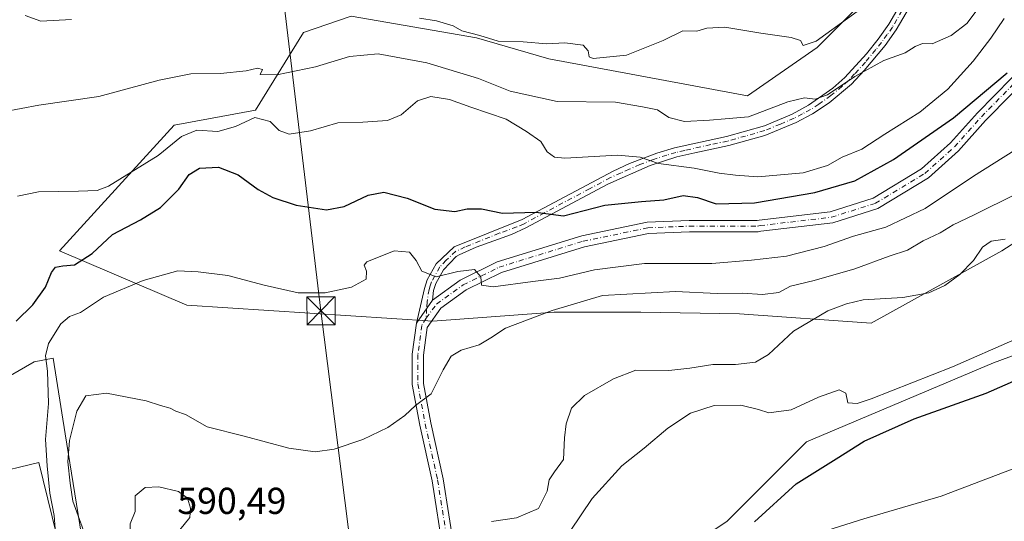
# Model space of a CAD drawing. Units: metres. Extents: x 614538 to 617996, y 4713183 to 4715554.
# Drawn here: x 614919 to 615183, y 4713709 to 4713843 of the extents above; entities that cross this region are included whole.
import ezdxf

# ---------------------------------------------------------------- set-up
doc = ezdxf.new("R2010")
doc.units = ezdxf.units.M
doc.header["$MEASUREMENT"] = 0
doc.linetypes.add('DGN Style 4', pattern=[2.6384748266838614, 1.318413404963828, -0.6592067024819142, 0.001648016756204785, -0.6592067024819142])
for name, color, linetype, lineweight in [('Camino Cxs', 7, 'Continuous', 0), ('Camino eje', 30, 'DGN Style 4', 13), ('Cultivos herbáceos CxS', 92, 'Continuous', 0), ('Curva de nivel maestra', 30, 'Continuous', 30), ('Curva de nivel normal', 30, 'Continuous', 0), ('Edificación industrial Cxs', 135, 'Continuous', 13), ('Matorral CxS', 135, 'Continuous', 0), ('Núcleo urbano CxS', 7, 'Continuous', 0), ('Pista no pavimentada Cxs', 111, 'Continuous', 0), ('Pista no pavimentada eje', 91, 'DGN Style 4', 0), ('Prado CxS', 92, 'Continuous', 0), ('Provincia CxS', 1, 'Continuous', 0), ('Rótulo de punto de cota en terreno', 7, 'Continuous', 0), ('Tendido', 6, 'Continuous', 0), ('Torre de tendido puntual', 7, 'Continuous', 0)]:
    doc.layers.add(name, color=color, linetype=linetype, lineweight=lineweight)
doc.styles.add('Style-Arial', font='txt')

# ---------------------------------------------------------------- blocks, each defined once
blk = doc.blocks.new('5TTEND')
at = {"layer": 'Provincia CxS', "color": 7, "linetype": 'Continuous', "lineweight": 0}
for p, q in [((-0.375, 0.3754), (0.375, -0.3746)), ((0.3720000000000001, 0.3784000000000001), (-0.3720000000000001, -0.3776))]:
    blk.add_line(p, q, dxfattribs=at)
at = {"layer": 'Provincia CxS', "color": 7, "linetype": 'Continuous', "lineweight": 0, "flags": 128}
blk.add_lwpolyline([(-0.375, -0.3746), (0.375, -0.3746), (0.375, 0.3754), (-0.375, 0.3754), (-0.3720000000000001, -0.3776)], dxfattribs=at)

msp = doc.modelspace()

# ---------------------------------------------------------------- linework, layer by layer
at = {"layer": 'Camino Cxs', "color": 7, "linetype": 'Continuous', "lineweight": 0, "extrusion": (0.105965711396344, 0.1515299393194273, 0.9827563001569196), "elevation": 780020.7566349313, "flags": 128}
msp.add_lwpolyline([(2197351.442012229, -4142594.570813387), (2197351.442012229, -4142586.883644642)], dxfattribs=at)
at = {"layer": 'Camino Cxs', "color": 7, "linetype": 'Continuous', "lineweight": 0}
for points in [[(615158.6601, 4713849.460100001, 562.462400000004), (615153.6101000002, 4713840.7501, 564.045299999998), (615150.6501000002, 4713836.590100001, 564.5271000000066), (615145.0701000001, 4713829.9001, 565.220100000006), (615141.6401000004, 4713826.2601, 565.5583999999944), (615135.6501000002, 4713821.2301, 565.9974999999977), (615131.2600999996, 4713818.340100001, 566.344299999997), (615126.8501000004, 4713815.9901, 566.7131999999983), (615118.4401000004, 4713812.520099999, 566.7988999999943), (615108.8201000001, 4713809.840100001, 567.3962000000029), (615099.8000999996, 4713807.9101, 568.2418999999937), (615094.9700999996, 4713806.790100001, 569.2946999999986), (615087.8101000005, 4713804.4801, 571.0581999999995), (615076.5000999998, 4713799.540100001, 573.0586000000039), (615054.6201, 4713787.8101, 576.553899999999), (615050.7100999998, 4713786.0801, 577.0601000000024), (615041.3400999998, 4713782.720100001, 577.7782000000007), (615036.7801000001, 4713780.640100001, 578.630999999994), (615035.9801000003, 4713780.1601, 578.812699999995), (615032.5701000001, 4713776.6501, 579.608699999997), (615030.5100999996, 4713772.960100001, 580.8364000000003), (615029.9301000005, 4713771.100099999, 581.1992000000029), (615029.6482999995, 4713768.5255, 581.6739999999991), (615025.3189000003, 4713762.3345, 583.0954000000056), (615027.5100999996, 4713771.670100001, 581.0611000000063), (615028.2301000003, 4713773.950099999, 580.6540999999997), (615030.6001000004, 4713778.190099999, 579.5521000000008), (615035.4200999998, 4713782.770099999, 578.2241999999969), (615053.5701000001, 4713790.0601, 575.7682999999961), (615077.9200999998, 4713803.0001, 571.9103000000032), (615082.3400999998, 4713805.0101, 571.0114999999934), (615089.6101000002, 4713807.7501, 569.6373000000021), (615094.3400999998, 4713809.190099999, 568.7237000000023), (615108.2200999996, 4713812.2401, 566.8476999999984), (615118.4301000005, 4713815.130100001, 566.3056999999973), (615125.7901, 4713818.2301, 566.0746000000072), (615130.1801000005, 4713820.5801, 565.8776999999973), (615136.6700999998, 4713825.130100001, 565.3662999999942), (615139.8901000004, 4713828.020099999, 565.200800000006), (615145.6501000002, 4713834.3301, 564.5852000000014), (615148.7701000003, 4713838.210100001, 564.2394000000058), (615151.6300999997, 4713842.2501, 563.5611999999965), (615156.8601000002, 4713851.3301, 561.9159000000072)], [(615025.3189000003, 4713762.3345, 583.0954000000056), (615027.5100999996, 4713771.670100001, 581.0611000000063), (615028.2301000003, 4713773.950099999, 580.6540999999997), (615030.6001000004, 4713778.190099999, 579.5521000000008), (615035.4200999998, 4713782.770099999, 578.2241999999969), (615053.5701000001, 4713790.0601, 575.7682999999961), (615077.9200999998, 4713803.0001, 571.9103000000032), (615082.3400999998, 4713805.0101, 571.0114999999934), (615089.6101000002, 4713807.7501, 569.6373000000021), (615094.3400999998, 4713809.190099999, 568.7237000000023), (615108.2200999996, 4713812.2401, 566.8476999999984), (615118.4301000005, 4713815.130100001, 566.3056999999973), (615125.7901, 4713818.2301, 566.0746000000072), (615130.1801000005, 4713820.5801, 565.8776999999973), (615136.6700999998, 4713825.130100001, 565.3662999999942), (615139.8901000004, 4713828.020099999, 565.200800000006), (615145.6501000002, 4713834.3301, 564.5852000000014), (615148.7701000003, 4713838.210100001, 564.2394000000058), (615151.6300999997, 4713842.2501, 563.5611999999965), (615156.8601000002, 4713851.3301, 561.9159000000072)], [(615158.6601, 4713849.460100001, 562.462400000004), (615153.6101000002, 4713840.7501, 564.045299999998), (615150.6501000002, 4713836.590100001, 564.5271000000066), (615145.0701000001, 4713829.9001, 565.220100000006), (615141.6401000004, 4713826.2601, 565.5583999999944), (615135.6501000002, 4713821.2301, 565.9974999999977), (615131.2600999996, 4713818.340100001, 566.344299999997), (615126.8501000004, 4713815.9901, 566.7131999999983), (615118.4401000004, 4713812.520099999, 566.7988999999943), (615108.8201000001, 4713809.840100001, 567.3962000000029), (615099.8000999996, 4713807.9101, 568.2418999999937), (615094.9700999996, 4713806.790100001, 569.2946999999986), (615087.8101000005, 4713804.4801, 571.0581999999995), (615076.5000999998, 4713799.540100001, 573.0586000000039), (615054.6201, 4713787.8101, 576.553899999999), (615050.7100999998, 4713786.0801, 577.0601000000024), (615041.3400999998, 4713782.720100001, 577.7782000000007), (615036.7801000001, 4713780.640100001, 578.630999999994), (615035.9801000003, 4713780.1601, 578.812699999995), (615032.5701000001, 4713776.6501, 579.608699999997), (615030.5100999996, 4713772.960100001, 580.8364000000003), (615029.9301000005, 4713771.100099999, 581.1992000000029), (615029.6482999995, 4713768.5255, 581.6739999999991)]]:
    msp.add_polyline3d(points, dxfattribs=at)
at = {"layer": 'Camino eje', "color": 30, "linetype": 'DGN Style 4', "lineweight": 13, "extrusion": (0.01157452828827045, 0.1804658305509287, 0.9835131490216426), "elevation": 858364.9465505793, "flags": 128}
msp.add_lwpolyline([(-312060.2892846233, -4665155.974829909), (-312060.2892846232, -4665153.391835482)], dxfattribs=at)
at = {"layer": 'Camino eje', "color": 30, "linetype": 'DGN Style 4', "lineweight": 13}
msp.add_polyline3d([(615155.1451000003, 4713845.8551, 563.1468000000023), (615152.6201, 4713841.5001, 563.7511999999988), (615151.1901000004, 4713839.4801, 564.0455999999976), (615149.7100999998, 4713837.4001, 564.4045999999944), (615148.1501000002, 4713835.460100001, 564.5868000000046), (615145.3601000002, 4713832.1151, 564.9266999999963), (615142.4801000003, 4713828.960100001, 565.2229999999981), (615140.7651000004, 4713827.140100001, 565.3678000000073), (615139.1551000001, 4713825.6951, 565.5026999999973), (615136.1601, 4713823.1801, 565.5853999999963), (615132.9151, 4713820.905099999, 565.9587000000029), (615130.7200999996, 4713819.460100001, 566.1114999999991), (615128.5251000002, 4713818.2851, 566.2158999999956), (615126.3201000001, 4713817.110099999, 566.3610000000045), (615122.6401000004, 4713815.5601, 566.4551999999967), (615118.4351000005, 4713813.825099999, 566.5522999999957), (615113.3300999999, 4713812.380100001, 566.5657999999967), (615108.5201000003, 4713811.040100001, 567.1125000000029), (615104.0100999996, 4713810.075099999, 567.6373000000021), (615097.0701000001, 4713808.550100001, 568.4345999999932), (615094.6551000001, 4713807.9901, 568.8353999999963), (615092.2901, 4713807.270099999, 569.3659999999945), (615088.7100999998, 4713806.1151, 570.3797999999952), (615085.0751, 4713804.745100001, 571.0069999999978), (615082.2474999996, 4713803.5101, 571.2792000000045), (615080.0374999996, 4713802.505100001, 571.7538000000059), (615077.2100999998, 4713801.270099999, 572.5053000000044), (615071.7401000002, 4713798.3375, 573.4340999999986), (615059.5651000004, 4713791.867500001, 575.3276000000042), (615054.0950999996, 4713788.9351, 576.1554000000033), (615052.1401000004, 4713788.0701, 576.3111000000063), (615047.4550999999, 4713786.390100001, 576.8996000000043), (615038.3800999997, 4713782.745100001, 577.8965000000027), (615035.9001000002, 4713781.585100001, 578.437300000005), (615033.2901, 4713779.175100001, 579.0966999999946), (615031.5850999998, 4713777.420100001, 579.4977999999974), (615029.3701, 4713773.4551, 580.7238000000071), (615029.0100999996, 4713772.315099999, 580.9585999999981), (615028.7200999996, 4713771.3851, 581.1334999999963), (615028.1851000005, 4713768.085100001, 581.7854999999981), (615028.0683000004, 4713766.266100001, 582.1401999999945)], dxfattribs=at)
at = {"layer": 'Cultivos herbáceos CxS', "color": 92, "linetype": 'Continuous', "lineweight": 0}
for points in [[(615148.2432000004, 4713851.870300001, 559.5402999999933), (615132.4380999999, 4713836.056299999, 560.6441000000051), (615113.8438999997, 4713823.08, 562.7106000000058), (615060.7324000001, 4713833.0397, 561.0458000000071), (615041.3844999997, 4713838.5703, 560.4894999999962), (615007.8866999998, 4713844.382900001, 560.5911999999954), (614995.1306999996, 4713840.0099, 561.8775000000023), (614982.2895999998, 4713819.255100001, 569.179999999993), (614960.5565, 4713815.302300001, 568.3012000000017), (614929.9342999998, 4713781.6985, 573.1199000000051), (614963.9927000003, 4713767.224300001, 582.3046999999933), (615029.7035999997, 4713762.9191, 582.8301999999967), (615062.1906000003, 4713765.298900001, 584.454899999997), (615076.8994000005, 4713765.2985, 586.8025000000052), (615085.2951999997, 4713765.2985, 587.1769999999962), (615111.6934000002, 4713764.895500001, 587.9952000000048), (615146.9090999998, 4713762.409299999, 590.6245999999956), (615181.8278999999, 4713781.697100001, 590.258600000001), (615202.7472999999, 4713795.141899999, 588.8070000000008)], [(615202.7472999999, 4713795.141899999, 588.8070000000008), (615181.8278999999, 4713781.697100001, 590.258600000001), (615146.9090999998, 4713762.409299999, 590.6245999999956), (615111.6934000002, 4713764.895500001, 587.9952000000048), (615085.2951999997, 4713765.2985, 587.1769999999962), (615076.8994000005, 4713765.2985, 586.8025000000052), (615062.1906000003, 4713765.298900001, 584.454899999997), (615029.7035999997, 4713762.9191, 582.8301999999967), (614963.9927000003, 4713767.224300001, 582.3046999999933), (614929.9342999998, 4713781.6985, 573.1199000000051), (614960.5565, 4713815.302300001, 568.3012000000017), (614982.2895999998, 4713819.255100001, 569.179999999993), (614995.1306999996, 4713840.0099, 561.8775000000023), (615007.8866999998, 4713844.382900001, 560.5911999999954), (615041.3844999997, 4713838.5703, 560.4894999999962), (615060.7324000001, 4713833.0397, 561.0458000000071), (615113.8438999997, 4713823.08, 562.7106000000058), (615132.4380999999, 4713836.056299999, 560.6441000000051), (615148.2432000004, 4713851.870300001, 559.5402999999933)], [(615216.2259000001, 4713765.297900001, 596.3141999999935), (615179.6419000002, 4713751.8203, 596.7899999999936), (615129.5796999997, 4713730.640500001, 596.8969999999972), (615108.4003, 4713709.460700001, 598.4900999999954), (615085.2944999998, 4713694.0569, 597.4535000000033), (615067.6715000002, 4713674.671499999, 598.5436000000045), (615059.2001, 4713672.3071, 597.450800000006), (615030.7528999997, 4713664.367699999, 594.3867000000029), (615016.0198999997, 4713657.142300001, 592.8852999999945), (615006.1357000005, 4713667.939300001, 590.8956999999937), (614985.3857000005, 4713679.256300001, 589.7097999999969), (614965.0120999999, 4713687.178300001, 589.4293999999937), (614950.2991000004, 4713692.081300001, 587.2212000000001), (614944.4254999999, 4713695.775900001, 585.8929999999964), (614936.5484999996, 4713700.7279, 583.3430999999982), (614931.4369999999, 4713732.828500001, 583.3931000000011), (614928.2172999998, 4713753.030300001, 580.4992000000057), (614923.1343, 4713752.067100001, 579.2550000000047), (614908.0440999996, 4713743.391899999, 578.6061000000045)], [(615265.8201000001, 4713695.5701, 603.3741000000009), (615263.9949000003, 4713706.8651, 600.8856999999989), (615258.5850999998, 4713732.564900001, 596.1108999999997), (615243.1816999996, 4713759.5207, 596.0035000000062), (615216.2259000001, 4713765.297900001, 596.3141999999935), (615179.6419000002, 4713751.8203, 596.7899999999936), (615129.5796999997, 4713730.640500001, 596.8969999999972), (615108.4003, 4713709.460700001, 598.4900999999954), (615085.2944999998, 4713694.0569, 597.4535000000033), (615067.6715000002, 4713674.671499999, 598.5436000000045)], [(615016.0198999997, 4713657.142300001, 592.8852999999945), (615006.1357000005, 4713667.939300001, 590.8956999999937), (614985.3857000005, 4713679.256300001, 589.7097999999969), (614965.0120999999, 4713687.178300001, 589.4293999999937), (614950.2991000004, 4713692.081300001, 587.2212000000001), (614944.4254999999, 4713695.775900001, 585.8929999999964), (614936.5484999996, 4713700.7279, 583.3430999999982), (614931.4369999999, 4713732.828500001, 583.3931000000011), (614928.2172999998, 4713753.030300001, 580.4992000000057), (614923.1343, 4713752.067100001, 579.2550000000047), (614908.0440999996, 4713743.391899999, 578.6061000000045), (614890.3126999997, 4713719.623000001, 577.1867000000057), (614884.6562999999, 4713702.267899999, 578.389599999995), (614880.1262999997, 4713674.349199999, 578.6680999999953), (614879.3775000004, 4713668.209100001, 576.9545000000071)]]:
    msp.add_polyline3d(points, dxfattribs=at)
at = {"layer": 'Curva de nivel maestra', "color": 30, "linetype": 'Continuous', "lineweight": 30, "flags": 128}
for points, elevation in [([(614918.3099999996, 4713762.880100001), (614922.8200000003, 4713767.3101), (614926.1699999999, 4713771.960100001), (614927.7300000006, 4713775.9001), (614928.8399999999, 4713777.3101), (614930.79, 4713777.6601), (614933.9000000004, 4713777.9301), (614938.6600000003, 4713780.950099999), (614944.0800000001, 4713786.100099999), (614951.5700000003, 4713790.0001), (614956.9000000004, 4713793.290100001), (614961.8399999999, 4713798.200099999), (614964.5999999996, 4713802.0701), (614967.3200000003, 4713803.8301), (614972.4600000001, 4713804.090100001), (614977.6500000004, 4713801.9801), (614983.0199999996, 4713798.050100001), (614986.9000000004, 4713795.950099999), (614993.2199999997, 4713793.9301), (615001.2599999999, 4713792.640100001), (615006.04, 4713793.540100001), (615012.4299999997, 4713796.600099999), (615016.6100000005, 4713797.4101), (615022.8499999996, 4713795.800100001), (615030.2199999997, 4713792.850099999), (615035.6399999997, 4713792.210100001), (615038.8899999997, 4713792.960100001), (615042.7400000002, 4713792.920100001), (615048.3799999999, 4713791.7401), (615057.2400000002, 4713791.9901), (615064.6399999997, 4713791.030099999), (615075.6600000003, 4713793.860099999), (615085.5099999999, 4713794.850099999), (615091.4699999997, 4713795.3101), (615096.6699999999, 4713796.5101), (615100.5, 4713795.920100001), (615105.4900000002, 4713794.270099999), (615115.7599999999, 4713794.5101), (615131.8399999999, 4713797.300100001), (615142.5099999999, 4713800.390100001), (615152.8799999999, 4713806.0801), (615168.8799999999, 4713817.2601), (615183.2999999998, 4713829.2501)], 575), ([(615115.6799999997, 4713709.340100001), (615126.8300000001, 4713719.420100001), (615137.5700000003, 4713726.1601), (615145.0800000001, 4713730.8201), (615158.3799999999, 4713736.8201), (615177.6799999997, 4713743.720100001), (615186.3899999997, 4713747.4801)], 600)]:
    msp.add_lwpolyline(points, dxfattribs=dict(at, elevation=elevation))
at = {"layer": 'Curva de nivel normal', "color": 30, "linetype": 'Continuous', "lineweight": 0, "flags": 128}
for points, elevation in [([(614914.9699999997, 4713818.870100001), (614924.3799999999, 4713820.630100001), (614940.4500000002, 4713822.9001), (614956.5899999999, 4713827.3201), (614965.0599999996, 4713828.9801), (614972.9600000001, 4713829.110099999), (614979.7699999996, 4713829.7601), (614982.8799999999, 4713830.540100001), (614984.1799999997, 4713830.190099999), (614983.5800000001, 4713828.780099999), (614987.9800000006, 4713828.7301), (614998.3600000005, 4713830.8301), (615007.4199999999, 4713833.590100001), (615015.1100000005, 4713834.340100001), (615028.1100000005, 4713831.9101), (615041.9199999999, 4713827.7601), (615050.3899999997, 4713824.340100001), (615062.9600000001, 4713821.5601), (615078.5499999998, 4713821.4301), (615085.7599999999, 4713820.190099999), (615089.7599999999, 4713819.370100001), (615092.7800000003, 4713817.340100001), (615096.9900000002, 4713816.2601), (615103.7199999997, 4713816.5701), (615107.8600000005, 4713817.0101), (615114.0999999996, 4713817.460100001), (615124.6699999999, 4713821.5101), (615129.0599999996, 4713822.5801), (615131.9199999999, 4713822.200099999), (615135.1900000004, 4713823.4001), (615142.54, 4713828.2401), (615150.2999999998, 4713832.530099999), (615155.9600000001, 4713834.5801), (615158.6299999999, 4713836.3101), (615160.5999999996, 4713837.100099999), (615163.2000000002, 4713837.0001), (615168.2699999996, 4713839.2401), (615172.5099999999, 4713842.4101), (615175.7400000002, 4713846.7601)], 565), ([(615143.1600000003, 4713845.6501), (615132.2000000002, 4713837.700099999), (615128.7000000002, 4713836.550100001), (615128.0199999996, 4713837.870100001), (615125.5599999996, 4713838.7401), (615117.3799999999, 4713839.8101), (615107.8099999996, 4713841.460100001), (615102.9600000001, 4713841.1801), (615100.2999999998, 4713840.420100001), (615096.5999999996, 4713840.520099999), (615091.2800000003, 4713837.920100001), (615081.5099999999, 4713834.0101), (615072.5999999996, 4713833.0601), (615071.5, 4713833.5701), (615071.2599999999, 4713835.090100001), (615069.9400000004, 4713836.630100001), (615065.0099999999, 4713837.2601), (615060.1900000004, 4713836.9801), (615053.8499999996, 4713837.5101), (615047.1900000004, 4713837.720100001), (615042.29, 4713839.2501), (615037.4400000004, 4713840.520099999), (615035.1299999999, 4713841.8101), (615030.7100000001, 4713843.1801), (615026.1799999997, 4713843.840100001)], 560), ([(614918.6500000004, 4713796.3201), (614924.3200000003, 4713797.420100001), (614934.9800000006, 4713797.6801), (614939.9500000002, 4713797.850099999), (614942.9800000006, 4713798.9901), (614956.3200000003, 4713807.190099999), (614962.5599999996, 4713812.280099999), (614966.6100000005, 4713813.950099999), (614972.2400000002, 4713813.540100001), (614976.9900000002, 4713814.920100001), (614982.1600000003, 4713817.3201), (614986.2199999997, 4713816.2301), (614988.6399999997, 4713813.840100001), (614991.3399999999, 4713812.840100001), (614996.9900000002, 4713813.800100001), (615004.3200000003, 4713815.940099999), (615010.9800000006, 4713816.090100001), (615017.6399999997, 4713816.530099999), (615021.2100000001, 4713818.0701), (615025.5999999996, 4713821.7401), (615029.1900000004, 4713822.920100001), (615034.2100000001, 4713822.1601), (615039.8799999999, 4713820.120100001), (615049.29, 4713816.860099999), (615054.7400000002, 4713813.540100001), (615058.6200000001, 4713810.940099999), (615060.2699999996, 4713808.110099999), (615062.2599999999, 4713806.7401), (615064.9900000002, 4713806.5001), (615079.0899999999, 4713807.2601), (615085.1900000004, 4713806.7601), (615090.0599999996, 4713805.030099999), (615099.6299999999, 4713803.770099999), (615106.2999999998, 4713802.450099999), (615110.6299999999, 4713801.960100001), (615116.6100000005, 4713801.4901), (615128.7000000002, 4713802.5801), (615135.2000000002, 4713804.530099999), (615139.1100000005, 4713806.690099999), (615144.4500000002, 4713808.870100001), (615150.5899999999, 4713812.880100001), (615159.8899999997, 4713818.7301), (615167.3799999999, 4713824.9301), (615174.1399999997, 4713832.370100001), (615178.9000000004, 4713838.520099999), (615182.4800000006, 4713843.770099999)], 570.0000000000001), ([(614933.1299999999, 4713843.470100001), (614924.9000000004, 4713843.0701), (614920.7100000001, 4713844.540100001)], 560), ([(615185.2999999998, 4713808.5601), (615174.2999999998, 4713801.6501), (615161.2999999998, 4713792.970100001), (615150.8399999999, 4713788.040100001), (615142.2199999997, 4713785.590100001), (615134.3399999999, 4713782.860099999), (615124.3099999996, 4713780.290100001), (615114.8700000001, 4713779.1801), (615104.2999999998, 4713778.350099999), (615086.2999999998, 4713778.3201), (615072.9699999997, 4713776.620100001), (615063.5499999998, 4713774.4301), (615056.4500000002, 4713773.540100001), (615045.8700000001, 4713772.040100001), (615042.7100000001, 4713772.550100001), (615042.5599999996, 4713774.7401), (615040.8700000001, 4713776.710100001), (615036.3799999999, 4713776.220100001), (615030.5999999996, 4713774.780099999), (615026.7400000002, 4713776.2401), (615025.2800000003, 4713779.120100001), (615023.4699999997, 4713781.3301), (615019.3600000005, 4713781.7401), (615012.0999999996, 4713778.790100001), (615011.3700000001, 4713777.8301), (615012.0199999996, 4713776.270099999), (615011.9299999997, 4713774.140100001), (615007.9800000006, 4713772.020099999), (615000.9199999999, 4713770.4901), (614993.7400000002, 4713770.5001), (614984.5899999999, 4713772.5101), (614974.9000000004, 4713775.100099999), (614966.9900000002, 4713776.090100001), (614961.5700000003, 4713776.350099999), (614952.3200000003, 4713773.790100001), (614941.7000000002, 4713769.290100001), (614935.5199999996, 4713765.270099999), (614932.6200000001, 4713764.1801), (614930.2400000002, 4713762.190099999), (614926.9699999997, 4713756.920100001), (614926.1600000003, 4713753.670100001), (614926.7400000002, 4713749.5801), (614926.9500000002, 4713740.940099999), (614926.1600000003, 4713731.280099999), (614926.6399999997, 4713724.2301), (614927.2800000003, 4713716.960100001), (614928.5199999996, 4713710.970100001), (614928.7196000004, 4713707.468599999)], 580), ([(614937, 4713705.050100001), (614933.4600000001, 4713714.860099999), (614932.7800000003, 4713719.600099999), (614932.1799999997, 4713725.350099999), (614932.5700000003, 4713730.9901), (614934.5800000001, 4713738.870100001), (614936.9800000006, 4713742.950099999), (614942.4400000004, 4713743.6801), (614953.1200000001, 4713741.610099999), (614956.8799999999, 4713740.380100001), (614959.4699999997, 4713739.640100001), (614961.0499999998, 4713738.890100001), (614963.5700000003, 4713738.020099999), (614969.3700000001, 4713734.690099999), (614979.2800000003, 4713732.210100001), (614991.1799999997, 4713728.940099999), (614998.2599999999, 4713727.960100001), (615003.3600000005, 4713728.7501), (615011.0300000003, 4713731.3201), (615017.7000000002, 4713734.520099999), (615022.2000000002, 4713737.7501), (615025.1200000001, 4713740.390100001), (615029.25, 4713743.540100001), (615032.4600000001, 4713749.9001), (615034.6399999997, 4713753.520099999), (615037.3099999996, 4713755.1501), (615042.1100000005, 4713756.600099999), (615045.1900000004, 4713758.5001), (615049.1100000005, 4713761.0801), (615061.6399999997, 4713765.7401), (615075.0800000001, 4713769.790100001), (615094.6399999997, 4713770.8201), (615105.7199999997, 4713770.270099999), (615112.4400000004, 4713770.390100001), (615117.8600000005, 4713770.050100001), (615122.1900000004, 4713770.610099999), (615125.3099999996, 4713772.280099999), (615131.6900000004, 4713773.780099999), (615142.54, 4713776.9301), (615151.6900000004, 4713780.3101), (615156.6299999999, 4713781.870100001), (615160.7999999998, 4713784.340100001), (615165.3200000003, 4713786.550100001), (615168.7999999998, 4713788.690099999), (615174.2999999998, 4713791.220100001), (615185.9600000001, 4713797.050100001)], 585), ([(615182.7100000001, 4713784.8101), (615179, 4713784.270099999), (615176.6299999999, 4713782.720100001), (615174.2999999998, 4713779.120100001), (615170.6299999999, 4713775.4101), (615166.6299999999, 4713772.460100001), (615162.2999999998, 4713770.4901), (615155.3399999999, 4713769.2401), (615144.7999999998, 4713768.590100001), (615140.3099999996, 4713767.530099999), (615135.3200000003, 4713765.6601), (615126.1600000003, 4713760.220100001), (615119.4400000004, 4713754.0101), (615115.9600000001, 4713751.9801), (615110.6299999999, 4713751.360099999), (615104.5899999999, 4713751.360099999), (615098.4600000001, 4713750.380100001), (615092.7800000003, 4713749.7501), (615083.9900000002, 4713749.780099999), (615078, 4713747.520099999), (615070.2599999999, 4713743.020099999), (615066.7999999998, 4713739.6501), (615065.3399999999, 4713735.450099999), (615064.9000000004, 4713731.700099999), (615064.6799999997, 4713725.9901), (615062.2300000006, 4713722.6501), (615060.8399999999, 4713720.540100001), (615060.3099999996, 4713717.5001), (615057.9299999997, 4713712.8201), (615052.1299999999, 4713710.4101), (615045.4400000004, 4713709.380100001)], 590), ([(615185.2800000003, 4713758.050100001), (615168.6200000001, 4713750.700099999), (615146.9100000003, 4713742.140100001), (615143.1299999999, 4713740.9101), (615140.6799999997, 4713741.0601), (615140.1200000001, 4713743.700099999), (615138.3799999999, 4713744.5701), (615132.8600000005, 4713742.610099999), (615125.4900000002, 4713739.200099999), (615119.5300000003, 4713738.4101), (615116.7999999998, 4713739.3201), (615112.0899999999, 4713740.5101), (615104.9600000001, 4713740.4001), (615098.6399999997, 4713738.3101), (615092.54, 4713734.3301), (615086.2599999999, 4713728.970100001), (615080.2100000001, 4713724.290100001), (615072.3099999996, 4713715.5001), (615063.4500000002, 4713702.420100001)], 595), ([(615133.4000000004, 4713706.440099999), (615144.9199999999, 4713710.110099999), (615165.6299999999, 4713716.140100001), (615184.6299999999, 4713723.390100001)], 605), ([(614956.4299999997, 4713718.620100001), (614952.7999999998, 4713718.4901), (614950.1699999999, 4713716.290100001), (614950.0999999996, 4713714.050100001), (614950.1699999999, 4713712.050100001), (614948.8200000003, 4713708.790100001), (614948.8099999996, 4713706.020099999), (614950.5499999998, 4713702.7301), (614953.0199999996, 4713700.780099999), (614955.4600000001, 4713700.630100001), (614957, 4713701.450099999), (614962.0899999999, 4713707.140100001), (614964.79, 4713710.4801), (614964.9000000004, 4713712.970100001), (614964.1600000003, 4713715.6601), (614961.75, 4713717.4001), (614956.4299999997, 4713718.620100001)], 590)]:
    msp.add_lwpolyline(points, dxfattribs=dict(at, elevation=elevation))
at = {"layer": 'Edificación industrial Cxs', "color": 135, "linetype": 'Continuous', "lineweight": 13, "elevation": 584.9795000000014, "flags": 128}
msp.add_lwpolyline([(614924.3901000004, 4713725.1801), (614936.2801000001, 4713676.540100001), (614921.2401000002, 4713672.870100001), (614920.1601, 4713677.3201), (614910.6501000002, 4713675.0001), (614899.8501000004, 4713719.190099999), (614910.1601, 4713721.710100001), (614911.0401, 4713721.920100001)], close=True, dxfattribs=at)
at = {"layer": 'Edificación industrial Cxs', "color": 135, "linetype": 'Continuous', "lineweight": 13}
msp.add_polyline3d([(614924.3901000004, 4713725.1801, 581.9000999999989), (614936.2801000001, 4713676.540100001, 581.8582000000024), (614921.2401000002, 4713672.870100001, 582.5044000000053), (614920.1601, 4713677.3201, 584.9795000000013), (614910.6501000002, 4713675.0001, 581.6003000000055), (614899.8501000004, 4713719.190099999, 581.7163), (614910.1601, 4713721.710100001, 583.4738000000071), (614911.0401, 4713721.920100001, 583.476800000004), (614924.3901000004, 4713725.1801, 581.9000999999989)], dxfattribs=at)
at = {"layer": 'Matorral CxS', "color": 135, "linetype": 'Continuous', "lineweight": 0}
msp.add_polyline3d([(615202.7472999999, 4713795.141899999, 588.8070000000008), (615181.8278999999, 4713781.697100001, 590.258600000001), (615146.9090999998, 4713762.409299999, 590.6245999999956), (615111.6934000002, 4713764.895500001, 587.9952000000048), (615085.2951999997, 4713765.2985, 587.1769999999962), (615076.8994000005, 4713765.2985, 586.8025000000052), (615062.1906000003, 4713765.298900001, 584.454899999997), (615029.7035999997, 4713762.9191, 582.8301999999967), (614963.9927000003, 4713767.224300001, 582.3046999999933), (614929.9342999998, 4713781.6985, 573.1199000000051), (614960.5565, 4713815.302300001, 568.3012000000017), (614982.2895999998, 4713819.255100001, 569.179999999993), (614995.1306999996, 4713840.0099, 561.8775000000023), (615007.8866999998, 4713844.382900001, 560.5911999999954), (615041.3844999997, 4713838.5703, 560.4894999999962), (615060.7324000001, 4713833.0397, 561.0458000000071), (615113.8438999997, 4713823.08, 562.7106000000058), (615132.4380999999, 4713836.056299999, 560.6441000000051), (615148.2432000004, 4713851.870300001, 559.5402999999933)], dxfattribs=at)
msp.add_polyline3d([(615202.7472999999, 4713795.141899999, 588.8070000000008), (615181.8278999999, 4713781.697100001, 590.258600000001), (615146.9090999998, 4713762.409299999, 590.6245999999956), (615111.6934000002, 4713764.895500001, 587.9952000000048), (615085.2951999997, 4713765.2985, 587.1769999999962), (615076.8994000005, 4713765.2985, 586.8025000000052), (615062.1906000003, 4713765.298900001, 584.454899999997), (615029.7035999997, 4713762.9191, 582.8301999999967), (614963.9927000003, 4713767.224300001, 582.3046999999933), (614929.9342999998, 4713781.6985, 573.1199000000051), (614960.5565, 4713815.302300001, 568.3012000000017), (614982.2895999998, 4713819.255100001, 569.179999999993), (614995.1306999996, 4713840.0099, 561.8775000000023), (615007.8866999998, 4713844.382900001, 560.5911999999954), (615041.3844999997, 4713838.5703, 560.4894999999962), (615060.7324000001, 4713833.0397, 561.0458000000071), (615113.8438999997, 4713823.08, 562.7106000000058), (615132.4380999999, 4713836.056299999, 560.6441000000051), (615148.2432000004, 4713851.870300001, 559.5402999999933)], dxfattribs=at)
at = {"layer": 'Núcleo urbano CxS', "color": 7, "linetype": 'Continuous', "lineweight": 0}
for points in [[(615016.0198999997, 4713657.142300001, 592.8852999999945), (615006.1357000005, 4713667.939300001, 590.8956999999937), (614985.3857000005, 4713679.256300001, 589.7097999999969), (614965.0120999999, 4713687.178300001, 589.4293999999937), (614950.2991000004, 4713692.081300001, 587.2212000000001), (614944.4254999999, 4713695.775900001, 585.8929999999964), (614936.5484999996, 4713700.7279, 583.3430999999982), (614931.4369999999, 4713732.828500001, 583.3931000000011), (614928.2172999998, 4713753.030300001, 580.4992000000057), (614923.1343, 4713752.067100001, 579.2550000000047), (614908.0440999996, 4713743.391899999, 578.6061000000045), (614890.3126999997, 4713719.623000001, 577.1867000000057), (614884.6562999999, 4713702.267899999, 578.389599999995), (614880.1262999997, 4713674.349199999, 578.6680999999953), (614879.3775000004, 4713668.209100001, 576.9545000000071)], [(614908.0440999996, 4713743.391899999, 578.6061000000045), (614923.1343, 4713752.067100001, 579.2550000000047), (614928.2172999998, 4713753.030300001, 580.4992000000057), (614931.4369999999, 4713732.828500001, 583.3931000000011), (614936.5484999996, 4713700.7279, 583.3430999999982)]]:
    msp.add_polyline3d(points, dxfattribs=at)
at = {"layer": 'Pista no pavimentada Cxs', "color": 111, "linetype": 'Continuous', "lineweight": 0, "extrusion": (0.105965711396344, 0.1515299393194273, 0.9827563001569196), "elevation": 780020.7566349313, "flags": 128}
msp.add_lwpolyline([(2197351.442012229, -4142594.570813387), (2197351.442012229, -4142586.883644642)], dxfattribs=at)
at = {"layer": 'Pista no pavimentada Cxs', "color": 111, "linetype": 'Continuous', "lineweight": 0}
for points in [[(615032.5142999999, 4713701.4169, 589.556700000001), (615029.5154999997, 4713720.217300001, 587.4801000000007), (615026.2122999998, 4713735.1481, 585.9731000000029), (615024.1980999997, 4713746.024700001, 584.700800000006), (615024.1980999997, 4713754.068700001, 583.902700000006), (615025.3189000003, 4713762.3345, 583.0954000000056), (615029.6482999995, 4713768.5255, 581.6739999999991), (615037.0390999997, 4713773.881300001, 580.5126000000018), (615046.9222999997, 4713778.7467, 579.2728999999963), (615069.5100999996, 4713785.7169, 577.533500000005), (615087.0289000003, 4713789.3277, 576.6174000000028), (615098.2663000004, 4713789.811899999, 576.5685999999987), (615116.4111000003, 4713789.811699999, 576.9599000000017), (615116.9741000002, 4713789.920499999, 576.991399999999), (615135.9845000004, 4713792.1547, 577.6258999999991), (615147.4178999999, 4713795.7733, 577.5124999999971), (615160.4014999997, 4713803.597899999, 577.2379999999976), (615168.1425000001, 4713810.5385, 576.6679000000004), (615175.2987000003, 4713818.569300001, 575.9042999999947), (615188.9959000006, 4713832.471700001, 575.069399999993)], [(615029.6482999995, 4713768.5255, 581.6739999999991), (615037.0390999997, 4713773.881300001, 580.5126000000018), (615046.9222999997, 4713778.7467, 579.2728999999963), (615069.5100999996, 4713785.7169, 577.533500000005), (615087.0289000003, 4713789.3277, 576.6174000000028), (615098.2663000004, 4713789.811899999, 576.5685999999987), (615116.4111000003, 4713789.811699999, 576.9599000000017), (615116.9741000002, 4713789.920499999, 576.991399999999), (615135.9845000004, 4713792.1547, 577.6258999999991), (615147.4178999999, 4713795.7733, 577.5124999999971), (615160.4014999997, 4713803.597899999, 577.2379999999976), (615168.1425000001, 4713810.5385, 576.6679000000004), (615175.2987000003, 4713818.569300001, 575.9042999999947), (615188.9959000006, 4713832.471700001, 575.069399999993)], [(615191.0135000005, 4713830.244899999, 575.2853000000032), (615177.4885, 4713816.517300001, 576.2651000000042), (615170.2703, 4713808.417099999, 576.936400000006), (615162.1930999998, 4713801.174900001, 577.6098000000056), (615148.6618999997, 4713793.020500001, 577.8389000000025), (615136.6177000003, 4713789.208500001, 578.2247000000061), (615117.4345000006, 4713786.9539, 577.4119000000064), (615116.6983000003, 4713786.811699999, 577.4334999999992), (615098.3309000004, 4713786.811899999, 576.9505999999965), (615087.3986999998, 4713786.3409, 577.2431999999973), (615070.2571, 4713782.8079, 577.8129999999946), (615048.0340999998, 4713775.950300001, 579.8521000000037), (615038.5928999997, 4713771.302300001, 581.0948999999965), (615031.8174999999, 4713766.3925, 582.1530999999959), (615028.1939000003, 4713761.211100001, 583.0665000000008), (615027.1980999997, 4713753.8663, 584.0769), (615027.1980999997, 4713746.300100001, 584.898000000001), (615029.1527000006, 4713735.745300001, 586.1925999999949), (615032.4641000004, 4713720.778100001, 587.7507000000041), (615035.5299000005, 4713701.5573, 590.0157000000036)], [(615191.0135000005, 4713830.244899999, 575.2853000000032), (615177.4885, 4713816.517300001, 576.2651000000042), (615170.2703, 4713808.417099999, 576.936400000006), (615162.1930999998, 4713801.174900001, 577.6098000000056), (615148.6618999997, 4713793.020500001, 577.8389000000025), (615136.6177000003, 4713789.208500001, 578.2247000000061), (615117.4345000006, 4713786.9539, 577.4119000000064), (615116.6983000003, 4713786.811699999, 577.4334999999992), (615098.3309000004, 4713786.811899999, 576.9505999999965), (615087.3986999998, 4713786.3409, 577.2431999999973), (615070.2571, 4713782.8079, 577.8129999999946), (615048.0340999998, 4713775.950300001, 579.8521000000037), (615038.5928999997, 4713771.302300001, 581.0948999999965), (615031.8174999999, 4713766.3925, 582.1530999999959), (615028.1939000003, 4713761.211100001, 583.0665000000008), (615027.1980999997, 4713753.8663, 584.0769), (615027.1980999997, 4713746.300100001, 584.898000000001), (615029.1527000006, 4713735.745300001, 586.1925999999949), (615032.4641000004, 4713720.778100001, 587.7507000000041), (615035.5299000005, 4713701.5573, 590.0157000000036)], [(615015.1401000004, 4713656.130100001, 592.9933000000019), (615013.7717000004, 4713659.1801, 592.7116999999998), (615011.7915000003, 4713664.7345, 591.9446000000025), (615012.8069000002, 4713670.065099999, 591.6297999999952), (615017.9559000004, 4713674.864700001, 591.256899999993), (615024.1797000002, 4713679.210899999, 591.0945000000065), (615029.1261, 4713683.792099999, 590.906099999993), (615031.8265000005, 4713690.865300001, 590.3657999999997), (615032.5142999999, 4713701.4169, 589.556700000001), (615029.5154999997, 4713720.217300001, 587.4801000000007), (615026.2122999998, 4713735.1481, 585.9731000000029), (615024.1980999997, 4713746.024700001, 584.700800000006), (615024.1980999997, 4713754.068700001, 583.902700000006), (615025.3189000003, 4713762.3345, 583.0954000000056)]]:
    msp.add_polyline3d(points, dxfattribs=at)
at = {"layer": 'Pista no pavimentada eje', "color": 91, "linetype": 'DGN Style 4', "lineweight": 0}
for points in [[(615027.9057, 4713763.730900001, 582.6073000000034), (615030.7329000002, 4713767.458900001, 581.8472999999941), (615037.8161000004, 4713772.591700001, 580.8127999999997), (615047.4782999996, 4713777.3485, 579.6367000000029), (615069.8835000005, 4713784.262499999, 577.6769999999962), (615087.2138999999, 4713787.8343, 576.7725000000064), (615098.2984999996, 4713788.311899999, 576.6490000000049), (615116.5547000002, 4713788.311699999, 577.1334999999963), (615117.2043000003, 4713788.4373, 577.1512999999978), (615136.3010999998, 4713790.681700001, 577.917100000006), (615148.0399000002, 4713794.3969, 577.6585999999952), (615161.2972999997, 4713802.386299999, 577.363200000007), (615169.2062999997, 4713809.4779, 576.7958000000071), (615176.3936999999, 4713817.543299999, 576.1061999999947), (615190.0047000004, 4713831.358300001, 575.1579999999958)], [(615027.9057, 4713763.730900001, 582.6073000000034), (615026.7565000001, 4713761.772700001, 582.9694000000018), (615025.6980999997, 4713753.967499999, 583.9866000000038), (615025.6980999997, 4713746.1623, 584.8010000000068), (615027.6825000001, 4713735.446699999, 586.1373000000021), (615030.9896999998, 4713720.4977, 587.6138999999966), (615034.0220999997, 4713701.4871, 589.7856999999931), (615033.3085000003, 4713690.5417, 590.5584999999992), (615030.4024999999, 4713682.9297, 591.0531000000046), (615025.1233000001, 4713678.040300001, 591.2323999999935), (615018.9014999997, 4713673.695499999, 591.369399999996), (615014.1886999998, 4713669.302300001, 591.6975999999995), (615013.3413000006, 4713664.8543, 592.0886000000028), (615015.0780999997, 4713659.9827, 592.7617000000029), (615017.2401000002, 4713657.5001, 593.2050000000017), (615018.8013000004, 4713656.060699999, 593.3283999999985)]]:
    msp.add_polyline3d(points, dxfattribs=at)
at = {"layer": 'Prado CxS', "color": 92, "linetype": 'Continuous', "lineweight": 0}
for points in [[(615182.9200999998, 4713696.5601, 609.4477000000043), (615173.1633000001, 4713700.081300001, 609.0861000000004), (615169.7096999995, 4713700.6413, 608.8889999999956), (615157.0493000001, 4713702.694300001, 607.7066000000051), (615142.2421000004, 4713702.260299999, 607.4676000000036), (615118.2890999997, 4713698.340100001, 604.8598000000056), (615104.3541000001, 4713691.8071, 602.6389000000054), (615084.7550999997, 4713680.919700001, 600.5769), (615068.2071000002, 4713674.820900001, 598.6285000000062), (615067.6715000002, 4713674.671499999, 598.5436000000045), (615085.2944999998, 4713694.0569, 597.4535000000033), (615108.4003, 4713709.460700001, 598.4900999999954), (615129.5796999997, 4713730.640500001, 596.8969999999972), (615179.6419000002, 4713751.8203, 596.7899999999936), (615216.2259000001, 4713765.297900001, 596.3141999999935)], [(615265.8201000001, 4713695.5701, 603.3741000000009), (615263.9949000003, 4713706.8651, 600.8856999999989), (615258.5850999998, 4713732.564900001, 596.1108999999997), (615243.1816999996, 4713759.5207, 596.0035000000062), (615216.2259000001, 4713765.297900001, 596.3141999999935), (615179.6419000002, 4713751.8203, 596.7899999999936), (615129.5796999997, 4713730.640500001, 596.8969999999972), (615108.4003, 4713709.460700001, 598.4900999999954), (615085.2944999998, 4713694.0569, 597.4535000000033), (615067.6715000002, 4713674.671499999, 598.5436000000045)]]:
    msp.add_polyline3d(points, dxfattribs=at)
at = {"layer": 'Tendido', "color": 6, "linetype": 'Continuous', "lineweight": 0}
msp.add_polyline3d([(615015.2729000002, 4713643.2316, 593.4109999999928), (614999.8165999996, 4713765.6743, 583.4333000000044), (614986.5599999996, 4713875.699999999, 556.156099999993), (614972.1940000001, 4713987.607200001, 539.9431999999942), (614952.2800000003, 4714150.210000001, 533.7535999999964), (614932.1397000002, 4714309.046900001, 553.4556000000011), (614918.3866999998, 4714418.334899999, 575.5950000000012), (614901.2800000003, 4714554.600000001, 596.6128000000026), (614882.2599999999, 4714708.689999999, 618.6517000000022)], dxfattribs=at)

# ---------------------------------------------------------------- block references
at = {"layer": 'Torre de tendido puntual', "color": 7, "linetype": 'Continuous', "lineweight": 0, "xscale": 10, "yscale": 10, "zscale": 10}
msp.add_blockref('5TTEND', (614999.8165999996, 4713765.6743, 583.4333000000044), dxfattribs=at)

# ---------------------------------------------------------------- texts
at = {"layer": 'Rótulo de punto de cota en terreno', "color": 7, "linetype": 'Continuous', "lineweight": 0, "style": 'Style-Arial'}
msp.add_text('590,49', height=7.000000000000002, dxfattribs=at).set_placement((614961.4096999997, 4713711.409700001))

doc.saveas('drawing.dxf')
